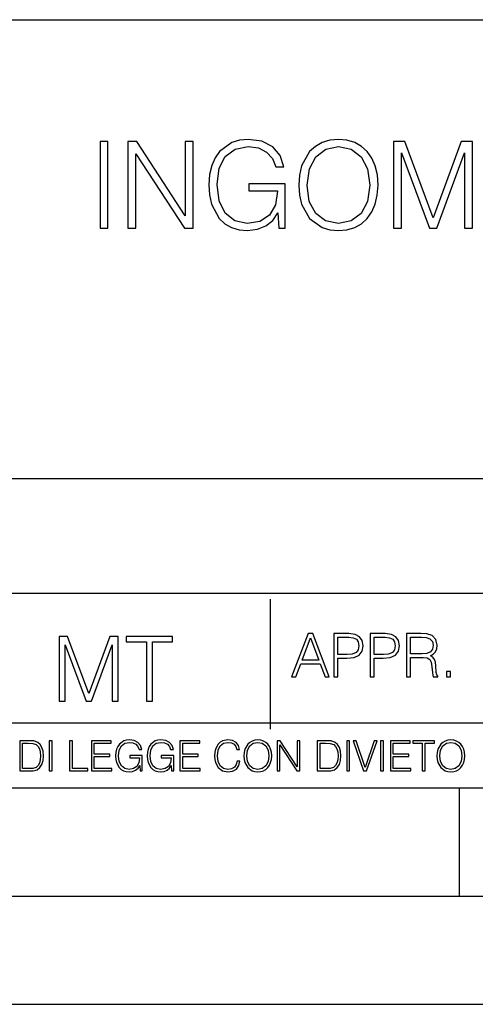
# Model space of a CAD drawing. Extents: x 0 to 420, y 0 to 297.
# Drawn here: x 293 to 314, y 0 to 46 of the extents above; entities that cross this region are included whole.
import ezdxf

# ---------------------------------------------------------------- set-up
doc = ezdxf.new("R2010")
doc.units = 0
doc.layers.get('0').update_dxf_attribs({"linetype": 'CONTINUOUS'})

msp = doc.modelspace()

# ---------------------------------------------------------------- linework, layer by layer
at = {"color": 7}
for p, q in [((234.999802, 45.500252), (410, 45.500252)), ((254.999802, 24.300249), (410, 24.300249)), ((234.999802, 19.00025), (329.999786, 19.00025)), ((304.999786, 12.71656), (304.999786, 18.71656)), ((234.999802, 13.00025), (410, 13.00025)), ((25.000401, 9.99976), (410, 9.99976)), ((234.999802, 10.00025), (410, 10.00025)), ((313.75, 4.99976), (313.75, 9.99976)), ((267.5, 4.99976), (415, 4.99976)), ((0, 0), (420, 0)), ((0, 0), (420, 0))]:
    msp.add_line(p, q, dxfattribs=at)
for points in [[(297.118622, 35.863914), (297.485809, 35.863914), (297.485809, 39.863914), (297.118622, 39.863914)], [(298.409302, 35.863914), (298.776489, 35.863914), (298.776489, 39.296459), (301.024048, 35.863914), (301.430176, 35.863914), (301.430176, 39.863914), (301.062988, 39.863914), (301.062988, 36.43137), (298.81543, 39.863914), (298.409302, 39.863914)], [(305.385681, 35.863914), (305.680511, 35.863914), (305.680511, 37.916767), (304.011536, 37.916767), (304.011536, 37.588531), (305.330048, 37.588531), (305.330048, 37.571842), (305.235474, 36.93763), (304.957306, 36.470314), (304.517792, 36.181023), (303.933655, 36.080883), (303.355072, 36.203274), (302.915558, 36.559326), (302.631836, 37.126778), (302.537262, 37.877823), (302.631836, 38.63443), (302.915558, 39.185196), (303.366211, 39.524555), (303.978149, 39.641384), (304.445465, 39.574623), (304.829346, 39.385471), (305.101929, 39.090618), (305.252136, 38.701187), (305.630463, 38.701187), (305.452423, 39.229702), (305.107513, 39.630257), (304.606812, 39.880604), (303.972595, 39.969616), (303.577606, 39.930676), (303.221558, 39.82497), (302.654083, 39.413288), (302.442688, 39.112873), (302.286926, 38.756821), (302.186768, 38.339577), (302.158966, 37.872261), (302.186768, 37.39938), (302.281372, 36.982136), (302.637421, 36.314541), (302.893311, 36.069756), (303.204865, 35.897293), (303.555359, 35.791592), (303.950348, 35.752647), (304.40097, 35.813847), (304.795959, 35.969616), (305.113068, 36.225529), (305.346741, 36.57045)], [(306.320312, 37.861134), (306.348114, 37.388252), (306.448242, 36.97657), (306.81543, 36.314541), (307.394012, 35.897293), (307.750061, 35.791592), (308.150635, 35.752647), (308.545624, 35.791592), (308.901672, 35.897293), (309.218781, 36.069756), (309.485809, 36.314541), (309.697205, 36.614956), (309.852997, 36.97657), (309.947571, 37.388252), (309.986511, 37.861134), (309.953125, 38.328449), (309.852997, 38.740131), (309.697205, 39.101746), (309.485809, 39.407726), (309.218781, 39.646946), (308.901672, 39.819408), (308.545624, 39.930676), (308.150635, 39.969616), (307.750061, 39.930676), (307.394012, 39.819408), (307.082458, 39.646946), (306.81543, 39.407726), (306.448242, 38.740131), (306.348114, 38.322884)], [(306.698608, 37.861134), (306.804291, 38.606613), (307.099152, 39.168503), (307.560913, 39.51899), (308.150635, 39.641384), (308.74588, 39.51899), (309.202087, 39.168503), (309.502502, 38.612175), (309.608215, 37.861134), (309.502502, 37.104527), (309.202087, 36.548199), (308.74588, 36.197712), (308.150635, 36.080883), (307.555359, 36.197712), (307.099152, 36.548199), (306.798737, 37.104527)], [(310.698608, 35.863914), (311.065765, 35.863914), (311.065765, 39.352093), (312.367584, 35.863914), (312.70694, 35.863914), (313.980927, 39.352093), (313.980927, 35.863914), (314.348114, 35.863914), (314.348114, 39.863914), (313.830719, 39.863914), (312.534485, 36.342358), (311.216003, 39.863914), (310.698608, 39.863914)], [(295.225281, 14.001958), (295.500671, 14.001958), (295.500671, 16.618092), (296.47702, 14.001958), (296.731537, 14.001958), (297.687042, 16.618092), (297.687042, 14.001958), (297.962433, 14.001958), (297.962433, 17.001957), (297.574371, 17.001957), (296.602203, 14.360789), (295.613312, 17.001957), (295.225281, 17.001957)], [(299.268402, 14.001958), (299.543793, 14.001958), (299.543793, 16.755783), (300.478424, 16.755783), (300.478424, 17.001957), (298.333771, 17.001957), (298.333771, 16.755783), (299.268402, 16.755783)], [(305.98587, 15.129078), (306.177826, 15.129078), (306.405914, 15.741039), (307.307159, 15.741039), (307.532471, 15.129078), (307.724396, 15.129078), (306.965027, 17.129078), (306.74527, 17.129078)], [(306.467102, 15.905156), (306.85376, 16.934362), (307.243195, 15.905156)], [(307.935822, 15.129078), (308.119385, 15.129078), (308.119385, 15.99695), (308.544983, 15.99695), (308.870453, 16.030329), (309.104095, 16.136032), (309.243195, 16.314056), (309.290466, 16.567186), (309.248749, 16.811972), (309.123566, 16.987215), (308.920502, 17.092916), (308.634003, 17.129078), (307.935822, 17.129078)], [(308.119385, 16.161066), (308.119385, 16.964962), (308.625641, 16.964962), (308.837067, 16.939926), (308.984497, 16.867603), (309.070709, 16.745211), (309.101318, 16.569967), (309.065155, 16.378035), (308.965027, 16.252861), (308.792542, 16.180538), (308.54776, 16.161066)], [(309.615906, 15.129078), (309.7995, 15.129078), (309.7995, 15.99695), (310.225098, 15.99695), (310.550537, 16.030329), (310.78421, 16.136032), (310.923279, 16.314056), (310.970581, 16.567186), (310.928864, 16.811972), (310.80368, 16.987215), (310.600616, 17.092916), (310.314117, 17.129078), (309.615906, 17.129078)], [(309.7995, 16.161066), (309.7995, 16.964962), (310.305756, 16.964962), (310.517181, 16.939926), (310.664612, 16.867603), (310.750824, 16.745211), (310.781433, 16.569967), (310.74527, 16.378035), (310.645142, 16.252861), (310.472656, 16.180538), (310.227875, 16.161066)], [(311.296021, 15.129078), (311.479614, 15.129078), (311.479614, 16.024767), (312.063751, 16.024767), (312.261261, 16.005295), (312.380859, 15.938536), (312.442078, 15.807798), (312.472656, 15.599175), (312.494934, 15.334919), (312.511597, 15.209745), (312.539429, 15.129078), (312.742493, 15.129078), (312.742493, 15.156895), (312.700775, 15.220872), (312.678497, 15.340483), (312.653473, 15.6409), (312.634003, 15.81058), (312.597839, 15.941318), (312.525513, 16.038675), (312.403137, 16.105434), (312.539429, 16.177757), (312.642334, 16.283459), (312.703552, 16.425323), (312.7258, 16.597784), (312.661804, 16.864822), (312.481018, 17.04841), (312.247345, 17.11795), (311.963623, 17.129078), (311.296021, 17.129078)], [(311.479614, 16.188883), (311.479614, 16.964962), (311.999786, 16.964962), (312.216766, 16.953835), (312.386444, 16.89542), (312.494934, 16.767464), (312.536652, 16.59222), (312.503265, 16.405851), (312.408691, 16.280678), (312.244568, 16.208355), (312.010925, 16.188883)], [(313.151398, 15.129078), (313.334961, 15.129078), (313.334961, 15.376644), (313.151398, 15.376644)], [(293.734528, 12.181828), (293.405457, 12.181828), (293.405457, 10.781829), (293.790985, 10.781829), (294.028534, 10.791565), (294.209625, 10.842191), (294.334259, 10.939548), (294.427704, 11.079742), (294.484192, 11.260827), (294.503662, 11.48475), (294.484192, 11.693094), (294.433563, 11.866391), (294.349823, 12.004639), (294.238831, 12.10589), (294.053864, 12.170146), (293.829926, 12.181828)], [(293.533966, 10.89671), (293.533966, 12.066947), (293.790985, 12.066947), (294.005188, 12.057211), (294.168732, 12.004639), (294.256348, 11.920911), (294.318665, 11.806029), (294.357605, 11.659993), (294.371246, 11.480855), (294.357605, 11.293929), (294.318665, 11.143998), (294.252472, 11.029117), (294.158997, 10.949284), (294.007141, 10.904499), (293.804626, 10.89671)], [(294.772369, 10.781829), (294.900879, 10.781829), (294.900879, 12.181828), (294.772369, 12.181828)], [(295.710876, 10.781829), (296.557892, 10.781829), (296.557892, 10.89671), (295.839386, 10.89671), (295.839386, 12.181828), (295.710876, 12.181828)], [(296.723389, 10.781829), (297.663879, 10.781829), (297.663879, 10.89671), (296.851898, 10.89671), (296.851898, 11.443859), (297.572357, 11.443859), (297.572357, 11.558742), (296.851898, 11.558742), (296.851898, 12.066947), (297.640503, 12.066947), (297.640503, 12.181828), (296.723389, 12.181828)], [(298.972351, 10.781829), (299.075562, 10.781829), (299.075562, 11.500327), (298.491394, 11.500327), (298.491394, 11.385445), (298.952881, 11.385445), (298.952881, 11.379603), (298.919769, 11.157629), (298.822418, 10.994068), (298.66861, 10.892817), (298.464142, 10.857768), (298.261658, 10.900605), (298.107819, 11.025223), (298.008514, 11.223831), (297.975403, 11.486697), (298.008514, 11.751509), (298.107819, 11.944277), (298.265533, 12.063053), (298.479736, 12.103943), (298.64328, 12.080577), (298.777649, 12.014374), (298.873047, 11.911175), (298.925629, 11.774875), (299.058044, 11.774875), (298.995728, 11.959854), (298.875, 12.100049), (298.699768, 12.187671), (298.477783, 12.218824), (298.339539, 12.205194), (298.214905, 12.168199), (298.016296, 12.02411), (297.942322, 11.918963), (297.887787, 11.794346), (297.852753, 11.64831), (297.843018, 11.48475), (297.852753, 11.319242), (297.885834, 11.173205), (298.010468, 10.939548), (298.100037, 10.853873), (298.209076, 10.793511), (298.331726, 10.756516), (298.470001, 10.742886), (298.627716, 10.764304), (298.765961, 10.818825), (298.876953, 10.908394), (298.95874, 11.029117)], [(300.430786, 10.781829), (300.533966, 10.781829), (300.533966, 11.500327), (299.949829, 11.500327), (299.949829, 11.385445), (300.411316, 11.385445), (300.411316, 11.379603), (300.378204, 11.157629), (300.280853, 10.994068), (300.127014, 10.892817), (299.922577, 10.857768), (299.720062, 10.900605), (299.566223, 11.025223), (299.466919, 11.223831), (299.433838, 11.486697), (299.466919, 11.751509), (299.566223, 11.944277), (299.723969, 12.063053), (299.938141, 12.103943), (300.101715, 12.080577), (300.236053, 12.014374), (300.331482, 11.911175), (300.384033, 11.774875), (300.516449, 11.774875), (300.454132, 11.959854), (300.333405, 12.100049), (300.158173, 12.187671), (299.936188, 12.218824), (299.797943, 12.205194), (299.67334, 12.168199), (299.474731, 12.02411), (299.400726, 11.918963), (299.346222, 11.794346), (299.311157, 11.64831), (299.301422, 11.48475), (299.311157, 11.319242), (299.344269, 11.173205), (299.468872, 10.939548), (299.558441, 10.853873), (299.66748, 10.793511), (299.790161, 10.756516), (299.928406, 10.742886), (300.086121, 10.764304), (300.224365, 10.818825), (300.335358, 10.908394), (300.417145, 11.029117)], [(300.818268, 10.781829), (301.758728, 10.781829), (301.758728, 10.89671), (300.946777, 10.89671), (300.946777, 11.443859), (301.667206, 11.443859), (301.667206, 11.558742), (300.946777, 11.558742), (300.946777, 12.066947), (301.735352, 12.066947), (301.735352, 12.181828), (300.818268, 12.181828)], [(303.464417, 11.239408), (303.425476, 11.077795), (303.33786, 10.957072), (303.207397, 10.88308), (303.039948, 10.857768), (302.837463, 10.898658), (302.685577, 11.019381), (302.588196, 11.21799), (302.555115, 11.486697), (302.588196, 11.751509), (302.683624, 11.944277), (302.833557, 12.063053), (303.036072, 12.103943), (303.19574, 12.080577), (303.322296, 12.014374), (303.409912, 11.909228), (303.450806, 11.772927), (303.577362, 11.772927), (303.53064, 11.955959), (303.419647, 12.096154), (303.252197, 12.185723), (303.036072, 12.218824), (302.782928, 12.168199), (302.677795, 12.107838), (302.588196, 12.02411), (302.465546, 11.794346), (302.432434, 11.64831), (302.422699, 11.48475), (302.432434, 11.317295), (302.465546, 11.171259), (302.586273, 10.937601), (302.779022, 10.791565), (303.032166, 10.742886), (303.256073, 10.777935), (303.427429, 10.873344), (303.540375, 11.029117), (303.591003, 11.239408)], [(303.777924, 11.480855), (303.787659, 11.315348), (303.822693, 11.171259), (303.951233, 10.939548), (304.153717, 10.793511), (304.27832, 10.756516), (304.418518, 10.742886), (304.556763, 10.756516), (304.681396, 10.793511), (304.792389, 10.853873), (304.885864, 10.939548), (304.959839, 11.044694), (305.014343, 11.171259), (305.047455, 11.315348), (305.061096, 11.480855), (305.049408, 11.644416), (305.014343, 11.788505), (304.959839, 11.91507), (304.885864, 12.022162), (304.792389, 12.10589), (304.681396, 12.166252), (304.556763, 12.205194), (304.418518, 12.218824), (304.27832, 12.205194), (304.153717, 12.166252), (304.044678, 12.10589), (303.951233, 12.022162), (303.822693, 11.788505), (303.787659, 11.642468)], [(303.910339, 11.480855), (303.947327, 11.741774), (304.050537, 11.938436), (304.212128, 12.061106), (304.418518, 12.103943), (304.626892, 12.061106), (304.78656, 11.938436), (304.891693, 11.74372), (304.92868, 11.480855), (304.891693, 11.216043), (304.78656, 11.021328), (304.626892, 10.898658), (304.418518, 10.857768), (304.210205, 10.898658), (304.050537, 11.021328), (303.945374, 11.216043)], [(305.312256, 10.781829), (305.440796, 10.781829), (305.440796, 11.98322), (306.227417, 10.781829), (306.369568, 10.781829), (306.369568, 12.181828), (306.241058, 12.181828), (306.241058, 10.980438), (305.454407, 12.181828), (305.312256, 12.181828)], [(307.498932, 12.181828), (307.169861, 12.181828), (307.169861, 10.781829), (307.555389, 10.781829), (307.792938, 10.791565), (307.97403, 10.842191), (308.098633, 10.939548), (308.192108, 11.079742), (308.248566, 11.260827), (308.268066, 11.48475), (308.248566, 11.693094), (308.197937, 11.866391), (308.114227, 12.004639), (308.003235, 12.10589), (307.818237, 12.170146), (307.59433, 12.181828)], [(307.29837, 10.89671), (307.29837, 12.066947), (307.555389, 12.066947), (307.769592, 12.057211), (307.933136, 12.004639), (308.020752, 11.920911), (308.083069, 11.806029), (308.122009, 11.659993), (308.135651, 11.480855), (308.122009, 11.293929), (308.083069, 11.143998), (308.016876, 11.029117), (307.923401, 10.949284), (307.771515, 10.904499), (307.569031, 10.89671)], [(308.536743, 10.781829), (308.665283, 10.781829), (308.665283, 12.181828), (308.536743, 12.181828)], [(309.317566, 10.781829), (309.455811, 10.781829), (309.940643, 12.181828), (309.810181, 12.181828), (309.387665, 10.94539), (308.965118, 12.181828), (308.83078, 12.181828)], [(310.104187, 10.781829), (310.232727, 10.781829), (310.232727, 12.181828), (310.104187, 12.181828)], [(310.555939, 10.781829), (311.496399, 10.781829), (311.496399, 10.89671), (310.684448, 10.89671), (310.684448, 11.443859), (311.404907, 11.443859), (311.404907, 11.558742), (310.684448, 11.558742), (310.684448, 12.066947), (311.473053, 12.066947), (311.473053, 12.181828), (310.555939, 12.181828)], [(312.03186, 10.781829), (312.1604, 10.781829), (312.1604, 12.066947), (312.596558, 12.066947), (312.596558, 12.181828), (311.595703, 12.181828), (311.595703, 12.066947), (312.03186, 12.066947)], [(312.709473, 11.480855), (312.719238, 11.315348), (312.754272, 11.171259), (312.882782, 10.939548), (313.085266, 10.793511), (313.2099, 10.756516), (313.350098, 10.742886), (313.488342, 10.756516), (313.612976, 10.793511), (313.723938, 10.853873), (313.817413, 10.939548), (313.891418, 11.044694), (313.945923, 11.171259), (313.979034, 11.315348), (313.992645, 11.480855), (313.980957, 11.644416), (313.945923, 11.788505), (313.891418, 11.91507), (313.817413, 12.022162), (313.723938, 12.10589), (313.612976, 12.166252), (313.488342, 12.205194), (313.350098, 12.218824), (313.2099, 12.205194), (313.085266, 12.166252), (312.976257, 12.10589), (312.882782, 12.022162), (312.754272, 11.788505), (312.719238, 11.642468)], [(312.841888, 11.480855), (312.878876, 11.741774), (312.982086, 11.938436), (313.143707, 12.061106), (313.350098, 12.103943), (313.558441, 12.061106), (313.718109, 11.938436), (313.823242, 11.74372), (313.86026, 11.480855), (313.823242, 11.216043), (313.718109, 11.021328), (313.558441, 10.898658), (313.350098, 10.857768), (313.141754, 10.898658), (312.982086, 11.021328), (312.876953, 11.216043)]]:
    msp.add_lwpolyline(points, close=True, dxfattribs=at)

doc.saveas('drawing.dxf')
